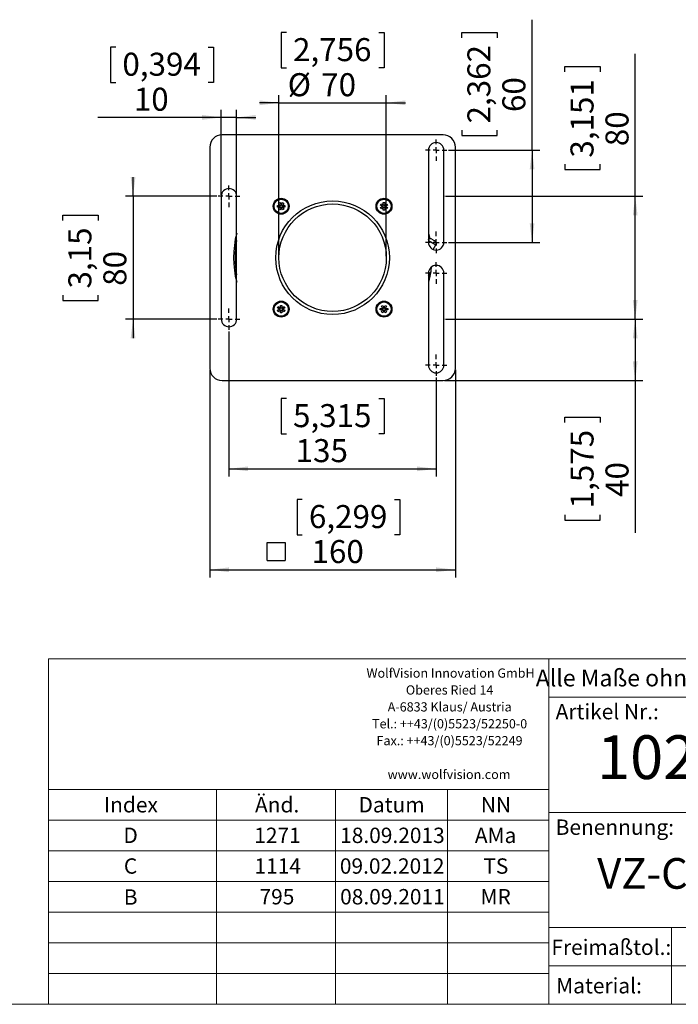
# Model space of a CAD drawing. Units: millimetres. Extents: x 0 to 414, y 0 to 297.
# Drawn here: x 226 to 312, y 6 to 134 of the extents above; entities that cross this region are included whole.
import ezdxf

# ---------------------------------------------------------------- set-up
doc = ezdxf.new("R2010")
doc.units = ezdxf.units.MM
doc.header["$PDSIZE"] = -1
doc.layers.add('BEMAßUNG', color=7, linetype='Continuous')
doc.layers.add('KONTUR', color=7, linetype='Continuous')
doc.styles.add('SLDTEXTSTYLE0', font='TXT', dxfattribs={"width": 0.605})
doc.dimstyles.new('SLDDIMSTYLE10', dxfattribs={"dimtxt": 3, "dimasz": 2.5, "dimexe": 0, "dimexo": 0.0625, "dimgap": 0.75, "dimtad": 1, "dimdec": 1, "dimlfac": 5, "dimrnd": 1e-09, "dimzin": 12, "dimdsep": 46, "dimtxsty": 'SLDTEXTSTYLE0', "dimsah": 1, "dimcen": 0.09, "dimadec": 0, "dimazin": 3, "dimtfac": 1, "dimtofl": 0, "dimtmove": 0, "dimatfit": 3, "dimfxl": 1, "dimfrac": 2, "dimtolj": 1, "dimtzin": 12, "dimarcsym": 0})
doc.dimstyles.new('SLDDIMSTYLE11', dxfattribs={"dimtxt": 3, "dimasz": 2.5, "dimexe": 0, "dimexo": 0.0625, "dimgap": 0.75, "dimtad": 1, "dimdec": 1, "dimlfac": 5, "dimrnd": 1e-09, "dimzin": 12, "dimdsep": 46, "dimtxsty": 'SLDTEXTSTYLE0', "dimsah": 1, "dimcen": 0.09, "dimadec": 0, "dimazin": 3, "dimtfac": 1, "dimtmove": 0, "dimatfit": 0, "dimfxl": 1, "dimfrac": 2, "dimtolj": 1, "dimtzin": 12, "dimarcsym": 0})
doc.dimstyles.new('SLDDIMSTYLE7', dxfattribs={"dimtxt": 3, "dimasz": 2.5, "dimexe": 0, "dimexo": 0.0625, "dimgap": 0.75, "dimtad": 1, "dimlfac": 5, "dimrnd": 1e-09, "dimzin": 12, "dimdsep": 46, "dimtxsty": 'SLDTEXTSTYLE0', "dimsah": 1, "dimcen": 0.09, "dimadec": 0, "dimazin": 3, "dimtfac": 1, "dimtmove": 0, "dimatfit": 0, "dimfxl": 1, "dimfrac": 2, "dimtolj": 1, "dimtzin": 12, "dimarcsym": 0})

# ---------------------------------------------------------------- blocks, each defined once
blk = doc.blocks.new('SW_NOTE_1')
at = {"layer": 'BEMAßUNG', "color": 0, "char_height": 1.2, "attachment_point": 2, "style": 'SLDTEXTSTYLE0'}
for s, insert in [('WolfVision Innovation GmbH', (10.44, 1.55)), ('Oberes Ried 14', (10.32, -0.65)), ('A-6833 Klaus/ Austria', (10.33, -2.85)), ('Tel.: ++43/(0)5523/52250-0', (10.32, -5.05)), ('Fax.: ++43/(0)5523/52249', (10.31, -7.25)), ('www.wolfvision.com', (10.24, -11.65))]:
    blk.add_mtext(s, dxfattribs=dict(at, insert=insert))
blk = doc.blocks.new('_D_21')
at = {"layer": 'BEMAßUNG'}
for p, q in [((281.71, 95.26), (307.45, 95.26)), ((306.45, 95.26), (306.45, 87.26)), ((281.61, 87.26), (307.45, 87.26)), ((306.45, 87.26), (306.45, 67.4)), ((297.28, 81.78), (297.28, 82.47)), ((297.28, 82.47), (301.88, 82.47)), ((301.88, 82.47), (301.88, 81.78)), ((297.28, 69.75), (297.28, 69.06)), ((301.88, 69.06), (301.88, 69.75)), ((297.28, 69.06), (301.88, 69.06))]:
    blk.add_line(p, q, dxfattribs=at)
for points in [[(306.45, 95.26), (306.14, 92.76), (306.76, 92.76)], [(306.45, 87.26), (306.76, 89.76), (306.14, 89.76)]]:
    blk.add_solid(points, dxfattribs=at)
at = {"layer": 'BEMAßUNG', "char_height": 3, "attachment_point": 1, "rotation": 90, "style": 'SLDTEXTSTYLE0'}
for s, insert in [('1,575', (298.02, 70.61, 0.02)), ('40', (302.58, 72.1, 0.02))]:
    blk.add_mtext(s, dxfattribs=dict(at, insert=insert))
blk = doc.blocks.new('_D_22')
at = {"layer": 'BEMAßUNG'}
for p, q in [((306.45, 111.27), (306.45, 129.82)), ((297.28, 127.47), (297.28, 128.16)), ((297.28, 128.16), (301.88, 128.16)), ((301.88, 128.16), (301.88, 127.47)), ((297.28, 115.44), (297.28, 114.75)), ((297.28, 114.75), (301.88, 114.75)), ((301.88, 114.75), (301.88, 115.44)), ((281.71, 111.27), (307.45, 111.27)), ((306.45, 95.26), (306.45, 111.27)), ((281.71, 95.26), (307.45, 95.26))]:
    blk.add_line(p, q, dxfattribs=at)
for points in [[(306.45, 111.27), (306.14, 108.77), (306.76, 108.77)], [(306.45, 95.26), (306.76, 97.76), (306.14, 97.76)]]:
    blk.add_solid(points, dxfattribs=at)
at = {"layer": 'BEMAßUNG', "char_height": 3, "attachment_point": 1, "rotation": 90, "style": 'SLDTEXTSTYLE0'}
for s, insert in [('3,151', (298.02, 116.3, 0.02)), ('80', (302.58, 117.79, 0.02))]:
    blk.add_mtext(s, dxfattribs=dict(at, insert=insert))
blk = doc.blocks.new('_D_23')
at = {"layer": 'BEMAßUNG'}
for p, q in [((261, 132.6), (260.31, 132.6)), ((260.31, 132.6), (260.31, 128)), ((273.03, 132.6), (273.72, 132.6)), ((273.72, 132.6), (273.72, 128)), ((260.31, 128), (261, 128)), ((273.72, 128), (273.03, 128)), ((260.01, 103.46), (260.01, 124.44)), ((274.01, 103.46), (274.01, 124.44)), ((260.01, 123.44), (257.51, 123.44)), ((260.01, 123.44), (274.01, 123.44)), ((274.01, 123.44), (276.51, 123.44))]:
    blk.add_line(p, q, dxfattribs=at)
for points in [[(260.01, 123.44), (257.51, 123.75), (257.51, 123.13)], [(274.01, 123.44), (276.51, 123.13), (276.51, 123.75)]]:
    blk.add_solid(points, dxfattribs=at)
at = {"layer": 'BEMAßUNG', "char_height": 3, "attachment_point": 1, "style": 'SLDTEXTSTYLE0'}
for s, insert in [('2,756', (261.86, 131.87, 5.13)), ('%%c', (261.16, 127.3, 5.13)), ('70', (265.53, 127.3, 5.13))]:
    blk.add_mtext(s, dxfattribs=dict(at, insert=insert))
blk = doc.blocks.new('_D_24')
at = {"layer": 'BEMAßUNG'}
for p, q in [((238.76, 130.71), (238.08, 130.71)), ((238.08, 130.71), (238.08, 126.11)), ((250.8, 130.71), (251.48, 130.71)), ((251.48, 130.71), (251.48, 126.11)), ((238.08, 126.11), (238.76, 126.11)), ((251.48, 126.11), (250.8, 126.11)), ((252.51, 111.46), (252.51, 122.54)), ((254.51, 111.46), (254.51, 122.54)), ((252.51, 121.54), (236.42, 121.54)), ((254.51, 121.54), (252.51, 121.54)), ((254.51, 121.54), (257.01, 121.54))]:
    blk.add_line(p, q, dxfattribs=at)
for points in [[(252.51, 121.54), (250.01, 121.85), (250.01, 121.23)], [(254.51, 121.54), (257.01, 121.23), (257.01, 121.85)]]:
    blk.add_solid(points, dxfattribs=at)
at = {"layer": 'BEMAßUNG', "char_height": 3, "attachment_point": 1, "style": 'SLDTEXTSTYLE0'}
for s, insert in [('0,394', (239.62, 129.97, 5.13)), ('10', (241.11, 125.41, 5.13))]:
    blk.add_mtext(s, dxfattribs=dict(at, insert=insert))
blk = doc.blocks.new('_D_25')
at = {"layer": 'BEMAßUNG'}
for p, q in [((241.01, 111.26), (241.01, 113.76)), ((251.91, 111.26), (240.01, 111.26)), ((241.01, 111.26), (241.01, 95.26)), ((231.85, 108.13), (231.85, 108.82)), ((231.85, 108.82), (236.45, 108.82)), ((236.45, 108.82), (236.45, 108.13)), ((231.85, 98.39), (231.85, 97.71)), ((231.85, 97.71), (236.45, 97.71)), ((236.45, 97.71), (236.45, 98.39)), ((251.91, 95.26), (240.01, 95.26)), ((241.01, 95.26), (241.01, 92.76))]:
    blk.add_line(p, q, dxfattribs=at)
for points in [[(241.01, 111.26), (241.32, 113.76), (240.7, 113.76)], [(241.01, 95.26), (240.7, 92.76), (241.32, 92.76)]]:
    blk.add_solid(points, dxfattribs=at)
at = {"layer": 'BEMAßUNG', "char_height": 3, "attachment_point": 1, "rotation": 90, "style": 'SLDTEXTSTYLE0'}
for s, insert in [('3,15', (232.58, 99.25, 5.13)), ('80', (237.14, 99.6, 5.13))]:
    blk.add_mtext(s, dxfattribs=dict(at, insert=insert))
blk = doc.blocks.new('_D_26')
at = {"layer": 'BEMAßUNG'}
for p, q in [((253.51, 93.66), (253.51, 74.76)), ((280.51, 87.66), (280.51, 74.76)), ((261, 84.93), (260.31, 84.93)), ((260.31, 84.93), (260.31, 80.33)), ((273.03, 84.93), (273.72, 84.93)), ((273.72, 84.93), (273.72, 80.33)), ((260.31, 80.33), (261, 80.33)), ((273.72, 80.33), (273.03, 80.33)), ((253.51, 75.76), (280.51, 75.76))]:
    blk.add_line(p, q, dxfattribs=at)
for points in [[(253.51, 75.76), (256.01, 75.45), (256.01, 76.07)], [(280.51, 75.76), (278.01, 76.07), (278.01, 75.45)]]:
    blk.add_solid(points, dxfattribs=at)
at = {"layer": 'BEMAßUNG', "char_height": 3, "attachment_point": 1, "style": 'SLDTEXTSTYLE0'}
for s, insert in [('5,315', (261.86, 84.19, 5.13)), ('135', (262.2, 79.63, 5.13))]:
    blk.add_mtext(s, dxfattribs=dict(at, insert=insert))
blk = doc.blocks.new('SW_SYMBOL_MOD_BOX')
at = {"layer": 'BEMAßUNG', "color": 0}
for p, q in [((200, 200), (200, 800)), ((200, 800), (800, 800)), ((800, 800), (800, 200)), ((200, 200), (800, 200))]:
    blk.add_line(p, q, dxfattribs=at)
blk = doc.blocks.new('_D_27')
at = {"layer": 'BEMAßUNG'}
for p, q in [((251.01, 88.66), (251.01, 61.61)), ((283.01, 88.66), (283.01, 61.61)), ((263.07, 71.78), (262.38, 71.78)), ((262.38, 71.78), (262.38, 67.18)), ((275.1, 71.78), (275.79, 71.78)), ((275.79, 71.78), (275.79, 67.18)), ((262.38, 67.18), (263.07, 67.18)), ((275.79, 67.18), (275.1, 67.18)), ((251.01, 62.61), (283.01, 62.61))]:
    blk.add_line(p, q, dxfattribs=at)
for points in [[(251.01, 62.61), (253.51, 62.3), (253.51, 62.92)], [(283.01, 62.61), (280.51, 62.92), (280.51, 62.3)]]:
    blk.add_solid(points, dxfattribs=at)
at = {"layer": 'BEMAßUNG', "xscale": 0.0038672032, "yscale": 0.0038672032, "zscale": 0.0038672032}
blk.add_blockref('SW_SYMBOL_MOD_BOX', (257.72, 63.05), dxfattribs=at)
at = {"layer": 'BEMAßUNG', "char_height": 3, "attachment_point": 1, "style": 'SLDTEXTSTYLE0'}
for s, insert in [('6,299', (263.93, 71.04, 5.13)), ('160', (264.27, 66.48, 5.13))]:
    blk.add_mtext(s, dxfattribs=dict(at, insert=insert))
blk = doc.blocks.new('_D_28')
at = {"layer": 'BEMAßUNG'}
for p, q in [((293.01, 117.26), (293.01, 134.27)), ((283.85, 131.92), (283.85, 132.61)), ((283.85, 132.61), (288.45, 132.61)), ((288.45, 132.61), (288.45, 131.92)), ((283.85, 119.89), (283.85, 119.2)), ((288.45, 119.2), (288.45, 119.89)), ((283.85, 119.2), (288.45, 119.2)), ((282.11, 117.26), (294.01, 117.26)), ((293.01, 117.26), (293.01, 105.26)), ((282.11, 105.26), (294.01, 105.26))]:
    blk.add_line(p, q, dxfattribs=at)
for points in [[(293.01, 117.26), (292.7, 114.76), (293.32, 114.76)], [(293.01, 105.26), (293.32, 107.76), (292.7, 107.76)]]:
    blk.add_solid(points, dxfattribs=at)
at = {"layer": 'BEMAßUNG', "char_height": 3, "attachment_point": 1, "rotation": 90, "style": 'SLDTEXTSTYLE0'}
for s, insert in [('2,362', (284.58, 120.75, 5.13)), ('60', (289.14, 122.24, 5.13))]:
    blk.add_mtext(s, dxfattribs=dict(at, insert=insert))
blk = doc.blocks.new('SW_CENTERMARKSYMBOL_0')
at = {"layer": 'BEMAßUNG', "color": 0}
for p, q in [((0, 0.8), (0, 1.4)), ((-0.8, 0), (-1.4, 0)), ((0, 0), (-0.4, 0)), ((0, 0), (0, 0.4)), ((0, 0), (0, -0.4)), ((0, 0), (0.4, 0)), ((0.8, 0), (1.4, 0)), ((0, -0.8), (0, -1.4))]:
    blk.add_line(p, q, dxfattribs=at)
blk = doc.blocks.new('SW_CENTERMARKSYMBOL_1')
at = {"layer": 'BEMAßUNG', "color": 0}
for p, q in [((0, 0.8), (0, 1.4)), ((-0.8, 0), (-1.4, 0)), ((0, 0), (-0.4, 0)), ((0, 0), (0, 0.4)), ((0, 0), (0, -0.4)), ((0, 0), (0.4, 0)), ((0.8, 0), (1.4, 0)), ((0, -0.8), (0, -1.4))]:
    blk.add_line(p, q, dxfattribs=at)
blk = doc.blocks.new('SW_CENTERMARKSYMBOL_2')
at = {"layer": 'BEMAßUNG', "color": 0}
for p, q in [((0, 0.8), (0, 1.4)), ((-0.8, 0), (-1.4, 0)), ((0, 0), (-0.4, 0)), ((0, 0), (0, 0.4)), ((0, 0), (0, -0.4)), ((0, 0), (0.4, 0)), ((0.8, 0), (1.4, 0)), ((0, -0.8), (0, -1.4))]:
    blk.add_line(p, q, dxfattribs=at)
blk = doc.blocks.new('SW_CENTERMARKSYMBOL_3')
at = {"layer": 'BEMAßUNG', "color": 0}
for p, q in [((0, 0.8), (0, 1.4)), ((-0.8, 0), (-1.4, 0)), ((0, 0), (-0.4, 0)), ((0, 0), (0, 0.4)), ((0, 0), (0, -0.4)), ((0, 0), (0.4, 0)), ((0.8, 0), (1.4, 0)), ((0, -0.8), (0, -1.4))]:
    blk.add_line(p, q, dxfattribs=at)
blk = doc.blocks.new('SW_CENTERMARKSYMBOL_4')
at = {"layer": 'BEMAßUNG', "color": 0}
for p, q in [((0, 0.8), (0, 1.4)), ((-0.8, 0), (-1.4, 0)), ((0, 0), (-0.4, 0)), ((0, 0), (0, 0.4)), ((0, 0), (0, -0.4)), ((0, 0), (0.4, 0)), ((0.8, 0), (1.4, 0)), ((0, -0.8), (0, -1.4))]:
    blk.add_line(p, q, dxfattribs=at)
blk = doc.blocks.new('SW_CENTERMARKSYMBOL_5')
at = {"layer": 'BEMAßUNG', "color": 0}
for p, q in [((0, 0.8), (0, 1.4)), ((-0.8, 0), (-1.4, 0)), ((0, 0), (-0.4, 0)), ((0, 0), (0, 0.4)), ((0, 0), (0, -0.4)), ((0, 0), (0.4, 0)), ((0.8, 0), (1.4, 0)), ((0, -0.8), (0, -1.4))]:
    blk.add_line(p, q, dxfattribs=at)

msp = doc.modelspace()

# ---------------------------------------------------------------- linework, layer by layer
at = {"color": 7, "linetype": 'Continuous', "lineweight": 30}
for p, q in [((281.412044, 119.264383), (252.612044, 119.264383)), ((251.012044, 117.664383), (251.012044, 88.864383)), ((279.512044, 117.264383), (279.512044, 105.264383)), ((281.512044, 105.264383), (281.512044, 117.264383)), ((283.012044, 88.864383), (283.012044, 117.664383)), ((252.512044, 111.264383), (252.512044, 95.264383)), ((254.512044, 95.264383), (254.512044, 111.264383)), ((259.977843, 110.337236), (260.156244, 110.440236)), ((260.129706, 110.074202), (259.977843, 110.337236)), ((260.156244, 110.440236), (260.308107, 110.177202)), ((260.315981, 110.177202), (260.467843, 110.440236)), ((260.467843, 110.440236), (260.646244, 110.337236)), ((260.646244, 110.337236), (260.494382, 110.074202)), ((273.609044, 110.454383), (273.815044, 110.454383)), ((273.609044, 110.150658), (273.609044, 110.454383)), ((273.815044, 110.454383), (273.815044, 110.150658)), ((259.822044, 110.067383), (260.125769, 110.067383)), ((259.822044, 109.861383), (259.822044, 110.067383)), ((260.125769, 109.861383), (259.822044, 109.861383)), ((259.977843, 109.591531), (260.129706, 109.854564)), ((260.156244, 109.488531), (259.977843, 109.591531)), ((260.126179, 109.861383), (260.126179, 110.067383)), ((260.129706, 110.074202), (260.133643, 110.067383)), ((260.133643, 109.861383), (260.129706, 109.854564)), ((260.129911, 110.073847), (260.308312, 110.176847)), ((260.308312, 109.751919), (260.129911, 109.854919)), ((260.308107, 109.751564), (260.156244, 109.488531)), ((260.308107, 109.751564), (260.312044, 109.758383)), ((260.315981, 110.177202), (260.312044, 110.170383)), ((260.315776, 110.176847), (260.494177, 110.073847)), ((260.494177, 109.854919), (260.315776, 109.751919)), ((260.467843, 109.488531), (260.315981, 109.751564)), ((260.646244, 109.591531), (260.467843, 109.488531)), ((260.490445, 110.067383), (260.494382, 110.074202)), ((260.494382, 109.854564), (260.490445, 109.861383)), ((260.494382, 109.854564), (260.646244, 109.591531)), ((260.497909, 110.067383), (260.497909, 109.861383)), ((260.498319, 110.067383), (260.802044, 110.067383)), ((260.802044, 109.861383), (260.498319, 109.861383)), ((260.802044, 110.067383), (260.802044, 109.861383)), ((273.236191, 110.120183), (273.339191, 110.298584)), ((273.499225, 109.96832), (273.236191, 110.120183)), ((273.236191, 109.808584), (273.499225, 109.960446)), ((273.339191, 109.630183), (273.236191, 109.808584)), ((273.339191, 110.298584), (273.602225, 110.146721)), ((273.602225, 109.782045), (273.339191, 109.630183)), ((273.499225, 109.96832), (273.506044, 109.964383)), ((273.49958, 109.968115), (273.60258, 110.146516)), ((273.60258, 109.78225), (273.49958, 109.960651)), ((273.609044, 110.142784), (273.602225, 110.146721)), ((273.602225, 109.782045), (273.609044, 109.785982)), ((273.609044, 110.150248), (273.815044, 110.150248)), ((273.815044, 109.778518), (273.609044, 109.778518)), ((273.609044, 109.474383), (273.609044, 109.778108)), ((273.815044, 109.474383), (273.609044, 109.474383)), ((273.821863, 110.146721), (273.815044, 110.142784)), ((273.815044, 109.785982), (273.821863, 109.782045)), ((273.815044, 109.778108), (273.815044, 109.474383)), ((273.821508, 110.146516), (273.924508, 109.968115)), ((273.924508, 109.960651), (273.821508, 109.78225)), ((273.821863, 110.146721), (274.084896, 110.298584)), ((274.084896, 109.630183), (273.821863, 109.782045)), ((273.924863, 109.960446), (273.918044, 109.964383)), ((274.187896, 110.120183), (273.924863, 109.96832)), ((273.924863, 109.960446), (274.187896, 109.808584)), ((274.084896, 110.298584), (274.187896, 110.120183)), ((274.187896, 109.808584), (274.084896, 109.630183)), ((279.509048, 106.463583), (279.677882, 105.711122)), ((279.530694, 105.642984), (279.519622, 105.66216)), ((279.968839, 105.668011), (280.272464, 105.492713)), ((280.272464, 105.492713), (280.315249, 105.468011)), ((280.126782, 104.341576), (280.461659, 104.921601)), ((279.519622, 100.866607), (279.812044, 101.373095)), ((279.851408, 102.01509), (279.812044, 101.661261)), ((279.812044, 101.978526), (279.812044, 101.373095)), ((279.512044, 101.264383), (279.512044, 89.264383)), ((281.512044, 89.264383), (281.512044, 101.264383)), ((259.836191, 96.720183), (259.939191, 96.898584)), ((260.099225, 96.56832), (259.836191, 96.720183)), ((259.836191, 96.408584), (260.099225, 96.560446)), ((259.939191, 96.230183), (259.836191, 96.408584)), ((259.939191, 96.898584), (260.202225, 96.746721)), ((260.202225, 96.382045), (259.939191, 96.230183)), ((260.099225, 96.56832), (260.106044, 96.564383)), ((260.09958, 96.568115), (260.20258, 96.746516)), ((260.20258, 96.38225), (260.09958, 96.560651)), ((260.209044, 96.742784), (260.202225, 96.746721)), ((260.202225, 96.382045), (260.209044, 96.385982)), ((260.209044, 97.054383), (260.415044, 97.054383)), ((260.209044, 96.750658), (260.209044, 97.054383)), ((260.209044, 96.750248), (260.415044, 96.750248)), ((260.415044, 96.378518), (260.209044, 96.378518)), ((260.209044, 96.074383), (260.209044, 96.378108)), ((260.415044, 97.054383), (260.415044, 96.750658)), ((260.421863, 96.746721), (260.415044, 96.742784)), ((260.415044, 96.385982), (260.421863, 96.382045)), ((260.415044, 96.378108), (260.415044, 96.074383)), ((260.421508, 96.746516), (260.524508, 96.568115)), ((260.524508, 96.560651), (260.421508, 96.38225)), ((260.421863, 96.746721), (260.684896, 96.898584)), ((260.684896, 96.230183), (260.421863, 96.382045)), ((260.524863, 96.560446), (260.518044, 96.564383)), ((260.787896, 96.720183), (260.524863, 96.56832)), ((260.524863, 96.560446), (260.787896, 96.408584)), ((260.684896, 96.898584), (260.787896, 96.720183)), ((260.787896, 96.408584), (260.684896, 96.230183)), ((273.222044, 96.667383), (273.525769, 96.667383)), ((273.222044, 96.461383), (273.222044, 96.667383)), ((273.525769, 96.461383), (273.222044, 96.461383)), ((273.377843, 96.937236), (273.556244, 97.040236)), ((273.529706, 96.674202), (273.377843, 96.937236)), ((273.377843, 96.191531), (273.529706, 96.454564)), ((273.526179, 96.461383), (273.526179, 96.667383)), ((273.529706, 96.674202), (273.533643, 96.667383)), ((273.533643, 96.461383), (273.529706, 96.454564)), ((273.529911, 96.673847), (273.708312, 96.776847)), ((273.708312, 96.351919), (273.529911, 96.454919)), ((273.556244, 97.040236), (273.708107, 96.777202)), ((273.708107, 96.351564), (273.556244, 96.088531)), ((273.708107, 96.351564), (273.712044, 96.358383)), ((273.715981, 96.777202), (273.712044, 96.770383)), ((273.715776, 96.776847), (273.894177, 96.673847)), ((273.894177, 96.454919), (273.715776, 96.351919)), ((273.715981, 96.777202), (273.867843, 97.040236)), ((273.867843, 96.088531), (273.715981, 96.351564)), ((273.867843, 97.040236), (274.046244, 96.937236)), ((273.890445, 96.667383), (273.894382, 96.674202)), ((273.894382, 96.454564), (273.890445, 96.461383)), ((274.046244, 96.937236), (273.894382, 96.674202)), ((273.894382, 96.454564), (274.046244, 96.191531)), ((273.897909, 96.667383), (273.897909, 96.461383)), ((273.898319, 96.667383), (274.202044, 96.667383)), ((274.202044, 96.461383), (273.898319, 96.461383)), ((274.202044, 96.667383), (274.202044, 96.461383)), ((260.415044, 96.074383), (260.209044, 96.074383)), ((273.556244, 96.088531), (273.377843, 96.191531)), ((274.046244, 96.191531), (273.867843, 96.088531)), ((252.612044, 87.264383), (281.412044, 87.264383))]:
    msp.add_line(p, q, dxfattribs=at)
at = {"color": 8, "linetype": 'Continuous', "lineweight": 30}
for p, q in [((280.333304, 104.995707), (279.512044, 105.469861)), ((280.461659, 104.921601), (280.333304, 104.995707))]:
    msp.add_line(p, q, dxfattribs=at)
at = {"color": 7, "linetype": 'Continuous', "lineweight": 30, "flags": 128}
msp.add_lwpolyline([(279.75858, 101.280493), (279.684839, 100.853933), (279.509048, 100.065183)], dxfattribs=at)
at = {"color": 7, "linetype": 'Continuous', "lineweight": 30}
for centre, radius in [((260.312044, 109.964383), 1.04), ((260.312044, 109.964383), 0.93), ((267.012044, 103.264383), 7.4), ((273.712044, 109.964383), 1.04), ((273.712044, 109.964383), 0.93), ((267.012044, 103.264383), 7), ((260.312044, 109.964383), 0.1702), ((273.712044, 109.964383), 0.1702), ((260.312044, 96.564383), 1.04), ((260.312044, 96.564383), 0.93), ((273.712044, 96.564383), 1.04), ((273.712044, 96.564383), 0.93), ((260.312044, 96.564383), 0.1702), ((273.712044, 96.564383), 0.1702)]:
    msp.add_circle(centre, radius, dxfattribs=at)
for centre, radius, start, end in [((252.612044, 117.664383), 1.6, 90, 180), ((280.512044, 117.264383), 1, 360, 180), ((281.412044, 117.664383), 1.6, 0, 90), ((253.512044, 111.264383), 1, 0, 180), ((260.312044, 109.964383), 0.212855, 148.94021123, 151.05978877), ((260.312044, 109.964383), 0.212855, 208.94021123, 211.05978877), ((260.312044, 109.964383), 0.212855, 88.94021123, 91.05978877), ((260.312044, 109.964383), 0.212855, 268.94021123, 271.05978877), ((260.312044, 109.964383), 0.212855, 28.94021123, 31.05978877), ((260.312044, 109.964383), 0.212855, 328.94021123, 331.05978877), ((273.712044, 109.964383), 0.212855, 178.94021123, 181.05978877), ((273.712044, 109.964383), 0.212855, 118.94021123, 121.05978877), ((273.712044, 109.964383), 0.212855, 238.94021123, 241.05978877), ((273.712044, 109.964383), 0.212855, 58.94021123, 61.05978877), ((273.712044, 109.964383), 0.212855, 298.94021123, 301.05978877), ((273.712044, 109.964383), 0.212855, 358.94021123, 1.05978877), ((267.012044, 103.264383), 12.9, 165.64080601, 194.35919399), ((267.012044, 103.264383), 12.7, 169.81825161, 190.18174839), ((279.768839, 105.321601), 0.4, 60, 129.94016744), ((280.512044, 105.264383), 1, 180, 0), ((280.115249, 105.121601), 0.4, 330, 60), ((280.512044, 101.264383), 1, 0, 180), ((260.312044, 96.564383), 0.212855, 178.94021123, 181.05978877), ((260.312044, 96.564383), 0.212855, 118.94021123, 121.05978877), ((260.312044, 96.564383), 0.212855, 238.94021123, 241.05978877), ((260.312044, 96.564383), 0.212855, 58.94021123, 61.05978877), ((260.312044, 96.564383), 0.212855, 298.94021123, 301.05978877), ((260.312044, 96.564383), 0.212855, 358.94021123, 1.05978877), ((273.712044, 96.564383), 0.212855, 148.94021123, 151.05978877), ((273.712044, 96.564383), 0.212855, 208.94021123, 211.05978877), ((273.712044, 96.564383), 0.212855, 88.94021123, 91.05978877), ((273.712044, 96.564383), 0.212855, 268.94021123, 271.05978877), ((273.712044, 96.564383), 0.212855, 28.94021123, 31.05978877), ((273.712044, 96.564383), 0.212855, 328.94021123, 331.05978877), ((253.512044, 95.264383), 1, 180, 0), ((252.612044, 88.864383), 1.6, 180, 270), ((280.512044, 89.264383), 1, 180, 360), ((281.412044, 88.864383), 1.6, 270, 360)]:
    msp.add_arc(centre, radius, start, end, dxfattribs=at)
for points, knots in [([(260.133643, 110.067383), (260.133024, 110.067383), (260.130387, 110.067383), (260.127771, 110.067383), (260.125769, 110.067383)], [0, 0, 0, 0, 0.2346203292, 1, 1, 1, 1]), ([(260.125769, 109.861383), (260.127771, 109.861383), (260.130387, 109.861383), (260.133024, 109.861383), (260.133643, 109.861383)], [0, 0, 0, 0, 0.7653796706, 1, 1, 1, 1]), ([(260.312044, 110.170383), (260.31142, 110.171463), (260.310103, 110.173745), (260.308796, 110.176009), (260.308107, 110.177202)], [0, 0, 0, 0, 0.4731853849, 1, 1, 1, 1]), ([(260.312044, 109.758383), (260.312667, 109.757303), (260.313985, 109.755021), (260.315292, 109.752757), (260.315981, 109.751564)], [0, 0, 0, 0, 0.4731853849, 1, 1, 1, 1]), ([(260.498319, 110.067383), (260.496317, 110.067383), (260.4937, 110.067383), (260.491064, 110.067383), (260.490445, 110.067383)], [0, 0, 0, 0, 0.7653796708, 1, 1, 1, 1]), ([(260.490445, 109.861383), (260.491064, 109.861383), (260.4937, 109.861383), (260.496317, 109.861383), (260.498319, 109.861383)], [0, 0, 0, 0, 0.2346203294, 1, 1, 1, 1]), ([(273.506044, 109.964383), (273.504964, 109.96376), (273.502682, 109.962442), (273.500418, 109.961135), (273.499225, 109.960446)], [0, 0, 0, 0, 0.4731853849, 1, 1, 1, 1]), ([(273.609044, 110.150658), (273.609044, 110.148656), (273.609044, 110.14604), (273.609044, 110.143403), (273.609044, 110.142784)], [0, 0, 0, 0, 0.7653796706, 1, 1, 1, 1]), ([(273.609044, 109.785982), (273.609044, 109.785363), (273.609044, 109.782727), (273.609044, 109.78011), (273.609044, 109.778108)], [0, 0, 0, 0, 0.2346203294, 1, 1, 1, 1]), ([(273.815044, 110.142784), (273.815044, 110.143403), (273.815044, 110.14604), (273.815044, 110.148656), (273.815044, 110.150658)], [0, 0, 0, 0, 0.2346203292, 1, 1, 1, 1]), ([(273.815044, 109.778108), (273.815044, 109.78011), (273.815044, 109.782727), (273.815044, 109.785363), (273.815044, 109.785982)], [0, 0, 0, 0, 0.7653796708, 1, 1, 1, 1]), ([(273.918044, 109.964383), (273.919124, 109.965007), (273.921406, 109.966324), (273.92367, 109.967631), (273.924863, 109.96832)], [0, 0, 0, 0, 0.4731853849, 1, 1, 1, 1]), ([(260.106044, 96.564383), (260.104964, 96.56376), (260.102682, 96.562442), (260.100418, 96.561135), (260.099225, 96.560446)], [0, 0, 0, 0, 0.4731853849, 1, 1, 1, 1]), ([(260.209044, 96.750658), (260.209044, 96.748656), (260.209044, 96.74604), (260.209044, 96.743403), (260.209044, 96.742784)], [0, 0, 0, 0, 0.7653796708, 1, 1, 1, 1]), ([(260.209044, 96.385982), (260.209044, 96.385363), (260.209044, 96.382727), (260.209044, 96.38011), (260.209044, 96.378108)], [0, 0, 0, 0, 0.2346203292, 1, 1, 1, 1]), ([(260.415044, 96.742784), (260.415044, 96.743403), (260.415044, 96.74604), (260.415044, 96.748656), (260.415044, 96.750658)], [0, 0, 0, 0, 0.2346203294, 1, 1, 1, 1]), ([(260.415044, 96.378108), (260.415044, 96.38011), (260.415044, 96.382727), (260.415044, 96.385363), (260.415044, 96.385982)], [0, 0, 0, 0, 0.7653796706, 1, 1, 1, 1]), ([(260.518044, 96.564383), (260.519124, 96.565007), (260.521406, 96.566324), (260.52367, 96.567631), (260.524863, 96.56832)], [0, 0, 0, 0, 0.4731853849, 1, 1, 1, 1]), ([(273.533643, 96.667383), (273.533024, 96.667383), (273.530387, 96.667383), (273.527771, 96.667383), (273.525769, 96.667383)], [0, 0, 0, 0, 0.2346203294, 1, 1, 1, 1]), ([(273.525769, 96.461383), (273.527771, 96.461383), (273.530387, 96.461383), (273.533024, 96.461383), (273.533643, 96.461383)], [0, 0, 0, 0, 0.7653796708, 1, 1, 1, 1]), ([(273.712044, 96.770383), (273.71142, 96.771463), (273.710103, 96.773745), (273.708796, 96.776009), (273.708107, 96.777202)], [0, 0, 0, 0, 0.4731853849, 1, 1, 1, 1]), ([(273.712044, 96.358383), (273.712667, 96.357303), (273.713985, 96.355021), (273.715292, 96.352757), (273.715981, 96.351564)], [0, 0, 0, 0, 0.4731853849, 1, 1, 1, 1]), ([(273.898319, 96.667383), (273.896317, 96.667383), (273.8937, 96.667383), (273.891064, 96.667383), (273.890445, 96.667383)], [0, 0, 0, 0, 0.7653796706, 1, 1, 1, 1]), ([(273.890445, 96.461383), (273.891064, 96.461383), (273.8937, 96.461383), (273.896317, 96.461383), (273.898319, 96.461383)], [0, 0, 0, 0, 0.2346203292, 1, 1, 1, 1])]:
    msp.add_open_spline(points, degree=3, knots=knots, dxfattribs=at)
at = {"layer": 'BEMAßUNG', "color": 7, "lineweight": 0}
for p, q in [((414, 46), (295.2, 46)), ((414, 31), (295.2, 31)), ((414, 16), (295.2, 16)), ((311.2, 16), (311.2, 6)), ((414, 11), (295.2, 11))]:
    msp.add_line(p, q, dxfattribs=at)
at = {"layer": 'BEMAßUNG'}
for p in [(281.512044, 111.273794), (281.512044, 95.264383)]:
    msp.add_point(p, dxfattribs=at)
at = {"layer": 'KONTUR', "linetype": 'Continuous', "lineweight": 0}
for p, q in [((230, 51), (414, 51)), ((230, 6), (230, 51)), ((295.2, 51), (295.2, 6)), ((230, 34), (295.2, 34)), ((251.9, 34), (251.9, 6)), ((267.4, 34), (267.4, 6)), ((282, 34), (282, 6)), ((230, 30), (295.2, 30)), ((230, 26), (295.2, 26)), ((295.2, 22), (230, 22)), ((230, 18), (295.2, 18)), ((295.2, 14), (230, 14)), ((230, 10), (295.2, 10)), ((414, 6), (20, 6)), ((230, 6), (414, 6))]:
    msp.add_line(p, q, dxfattribs=at)

# ---------------------------------------------------------------- block references
at = {"layer": 'BEMAßUNG'}
for name, p in [('SW_CENTERMARKSYMBOL_5', (280.512044, 117.264383)), ('SW_CENTERMARKSYMBOL_0', (253.512044, 111.264383)), ('SW_CENTERMARKSYMBOL_4', (280.512044, 105.264383)), ('SW_CENTERMARKSYMBOL_3', (280.512044, 101.264383)), ('SW_CENTERMARKSYMBOL_1', (253.512044, 95.264383)), ('SW_CENTERMARKSYMBOL_2', (280.512044, 89.264383))]:
    msp.add_blockref(name, p, dxfattribs=at)
at = {"layer": 'BEMAßUNG', "color": 7}
msp.add_blockref('SW_NOTE_1', (271.945516, 48.19802), dxfattribs=at)

# ---------------------------------------------------------------- texts
at = {"layer": 'BEMAßUNG', "color": 7, "style": 'SLDTEXTSTYLE0'}
for s, insert, char_height, attachment_point in [('Alle Maße ohne Oberflächenbeschichtung!', (323.108476, 49.615312), 2.2, 2), ('Artikel Nr.:', (296.082573, 45.129533), 2, 1), ('102006', (314.416276, 41.045706), 5.7, 2), ('Benennung:', (296.082573, 30.078111), 2, 1), ('VZ-C12³ / VZ-C32³ Dimensions mm / [inch]', (301.5, 25.050441), 4, 1), ('Freimaßtol.:', (303.338963, 14.432512), 2, 2)]:
    msp.add_mtext(s, dxfattribs=dict(at, insert=insert, char_height=char_height, attachment_point=attachment_point))
at = {"layer": 'BEMAßUNG', "char_height": 2, "style": 'SLDTEXTSTYLE0'}
for s, insert, attachment_point in [('Änd.', (259.788243, 32.999056), 2), ('Index', (240.734772, 32.999056), 2), ('Datum', (274.698142, 32.999056), 2), ('NN', (288.304938, 32.999056), 2), ('D', (240.691768, 29.011739), 2), ('1271', (259.833954, 29.011739), 2), ('18.09.2013', (274.812082, 29.011739), 2), ('AMa', (288.257941, 29.011739), 2), ('C', (240.679947, 25.014798), 2), ('1114', (259.862968, 25.014798), 2), ('09.02.2012', (274.775954, 25.014798), 2), ('TS', (288.28526, 25.011009), 2), ('B', (240.698871, 20.974798), 2), ('795', (259.760537, 21.014798), 2), ('08.09.2011', (274.812759, 21.014798), 2), ('MR', (288.265642, 21.014798), 2), ('Material:', (296.151463, 9.424452), 1)]:
    msp.add_mtext(s, dxfattribs=dict(at, insert=insert, attachment_point=attachment_point))

# ---------------------------------------------------------------- dimensions: what is measured, and where the dimension line sits
at = {"layer": 'BEMAßUNG'}
for base, p1, p2, dimstyle, picture, middle in [((293.012044, 105.264383), (281.912044, 117.264383), (281.912044, 105.264383), 'SLDDIMSTYLE10', '_D_28', (293.012044, 125.906212)), ((306.445953, 111.273794), (281.512044, 95.264383), (281.512044, 111.273794), 'SLDDIMSTYLE10', '_D_22', (306.445953, 121.456492)), ((241.012044, 95.264383), (252.112044, 111.264383), (252.112044, 95.264383), 'SLDDIMSTYLE11', '_D_25', (241.012044, 103.264383)), ((306.445953, 87.264383), (281.512044, 95.264383), (281.412044, 87.264383), 'SLDDIMSTYLE10', '_D_21', (306.445953, 75.763547))]:
    dim = msp.add_linear_dim(base=base, p1=p1, p2=p2, angle=90, dimstyle=dimstyle, dxfattribs=at)
    dim.commit()
    dim.dimension.update_dxf_attribs({"geometry": picture, "text_midpoint": middle, "dimtype": 160})
for base, p1, p2, text, dimstyle, picture, middle in [((274.012044, 123.437476), (260.012044, 103.264383), (274.012044, 103.264383), '%%c<>', 'SLDDIMSTYLE7', '_D_23', (267.012044, 123.437476)), ((283.012044, 62.613332), (251.012044, 88.864383), (283.012044, 88.864383), '{\\fGDT;o}<>', 'SLDDIMSTYLE10', '_D_27', (267.012044, 62.613332))]:
    dim = msp.add_linear_dim(base=base, p1=p1, p2=p2, text=text, dimstyle=dimstyle, dxfattribs=at)
    dim.commit()
    dim.dimension.update_dxf_attribs({"geometry": picture, "text_midpoint": middle, "dimtype": 160})
for base, p1, p2, dimstyle, picture, middle in [((252.512044, 121.544763), (254.512044, 111.264383), (252.512044, 111.264383), 'SLDDIMSTYLE11', '_D_24', (244.779799, 121.544763)), ((280.512044, 75.763547), (253.512044, 93.864383), (280.512044, 87.864383), 'SLDDIMSTYLE10', '_D_26', (267.012044, 75.763547))]:
    dim = msp.add_linear_dim(base=base, p1=p1, p2=p2, dimstyle=dimstyle, dxfattribs=at)
    dim.commit()
    dim.dimension.update_dxf_attribs({"geometry": picture, "text_midpoint": middle, "dimtype": 160})

doc.saveas('drawing.dxf')
